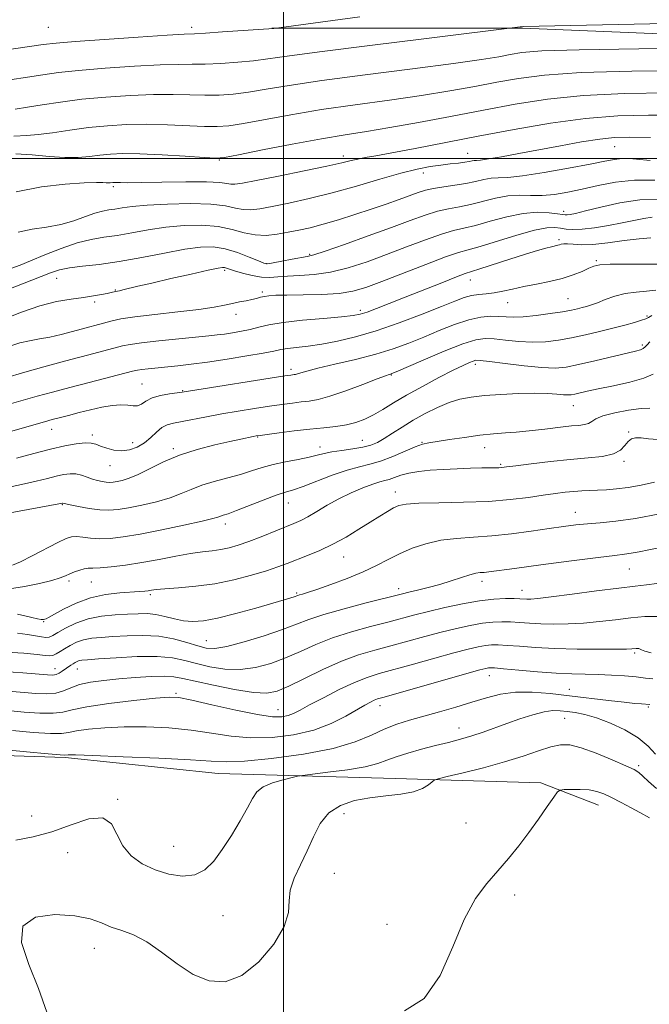
# Model space of a CAD drawing. Extents: x 2089800 to 2092700, y 324800 to 327700.
# Drawn here: x 2091926 to 2092102, y 325264 to 325539 of the extents above; entities that cross this region are included whole.
import ezdxf

# ---------------------------------------------------------------- set-up
doc = ezdxf.new("R2010")
doc.units = 0
doc.header["$MEASUREMENT"] = 0
for name, color, linetype, lineweight in [('32000', 7, 'Continuous', 0), ('DTM HARD BREAKLINE', 7, 'Continuous', 0), ('DTM SPOT ELEVATION', 2, 'Continuous', 13), ('INDEX CONTOUR', 41, 'Continuous', 13), ('INTERMEDIATE CONTOUR', 44, 'Continuous', 0)]:
    doc.layers.add(name, color=color, linetype=linetype, lineweight=lineweight)

msp = doc.modelspace()

# ---------------------------------------------------------------- linework, layer by layer
at = {"layer": '32000', "flags": 128}
for points in [[(2092000, 327500), (2092000, 325000)], [(2090000, 325500), (2092500, 325500)]]:
    msp.add_lwpolyline(points, dxfattribs=at)
at = {"layer": 'DTM HARD BREAKLINE'}
for points in [[(2092250.75, 325527.97, 1116.18), (2092150.47, 325533.01, 1114.7), (2092066.86, 325536.46, 1115.9), (2091996.71, 325536.41, 1118.02)], [(2091612.67, 325257.1, 1073.47), (2091619.82, 325275.03, 1072.26), (2091631.01, 325286.73, 1071.27), (2091667.43, 325298.3, 1069.95), (2091716.27, 325311.51, 1068.09), (2091766.15, 325321.07, 1067.22), (2091796.97, 325325.18, 1067.09), (2091831.67, 325333.76, 1066.63), (2091857.58, 325339.4, 1066.56), (2091907.59, 325333.78, 1065.08), (2091939.03, 325332.75, 1065.8), (2091981.78, 325328.24, 1065.16), (2092031.18, 325326.9, 1062.62), (2092071.81, 325325.61, 1060.33), (2092087.97, 325319.43, 1059.27)]]:
    msp.add_polyline3d(points, dxfattribs=at)
at = {"layer": 'DTM SPOT ELEVATION'}
for p in [(2091934.35, 325536.69, 1119.1), (2091974.35, 325536.69, 1118.43), (2092051.41, 325501.45, 1106.8), (2092092.49, 325503.34, 1105.1), (2091982.05, 325499.59, 1109.9), (2092016.73, 325500.73, 1108.5), (2092039.06, 325495.98, 1105.4), (2091952.42, 325492.15, 1107.7), (2092078.19, 325485.28, 1100.5), (2092076.91, 325477.35, 1096.3), (2092007.26, 325473.27, 1102.2), (2092087.39, 325471.46, 1094.2), (2091983.52, 325468.77, 1099.7), (2091995.33, 325470.67, 1102.1), (2091936.67, 325466.54, 1101.2), (2092052.15, 325466.11, 1095.3), (2091953.02, 325463.34, 1100.1), (2091994.05, 325462.74, 1098.3), (2092079.46, 325460.93, 1092.9), (2091947.26, 325459.95, 1099.7), (2092021.45, 325457.65, 1096.4), (2092062.6, 325459.73, 1093.2), (2091986.74, 325456.47, 1097.4), (2092101.52, 325456.05, 1090.2), (2092100.24, 325447.91, 1088.3), (2092002.12, 325441.14, 1092.4), (2092053.56, 325442.54, 1087.6), (2092030.11, 325439.56, 1089.9), (2091960.48, 325437.05, 1092.9), (2091971.81, 325435.21, 1092.1), (2092080.94, 325430.96, 1085.2), (2091935.21, 325424.39, 1091.3), (2091946.59, 325422.81, 1090.4), (2091992.78, 325422.22, 1087.9), (2092096.4, 325423.67, 1082.1), (2091957.9, 325420.71, 1090.8), (2091969.24, 325419.01, 1088.3), (2092010.15, 325419.42, 1086.6), (2092022.04, 325421.33, 1086.9), (2092038.62, 325420.79, 1084.1), (2092056.14, 325419.26, 1083.3), (2091951.55, 325414.24, 1089.2), (2092060.63, 325414.62, 1082.2), (2092095.11, 325415.46, 1081.7), (2092031.2, 325406.86, 1080.6), (2091938.2, 325403.35, 1085.9), (2092001.34, 325403.77, 1083.2), (2092081.46, 325401.21, 1078.7), (2091983.7, 325397.99, 1083.5), (2092016.82, 325388.69, 1079.2), (2092096.55, 325385.37, 1075.1), (2091940.11, 325381.99, 1081.6), (2091946.35, 325381.76, 1081.1), (2092055.46, 325381.9, 1075.5), (2091962.77, 325378.16, 1079.7), (2092003.65, 325378.66, 1078.2), (2092032.14, 325379.87, 1076.5), (2092066.57, 325379.41, 1074.7), (2091932.98, 325370.66, 1079.9), (2091978.48, 325365.32, 1076.9), (2092098.09, 325361.87, 1069.7), (2091936.22, 325357.5, 1074.7), (2091942.45, 325357.44, 1073.2), (2092057.49, 325355.57, 1067.3), (2091969.94, 325350.65, 1070.2), (2092079.78, 325351.8, 1066.8), (2091998.44, 325346.07, 1070.8), (2092026.96, 325347.22, 1067.4), (2092101.83, 325346.83, 1065.8), (2092078.48, 325343.68, 1063.1), (2092048.97, 325340.97, 1064.7), (2092099.22, 325330.43, 1062.3), (2091953.68, 325321.01, 1064.1), (2091929.68, 325316.34, 1064.9), (2092016.86, 325317, 1061.4), (2092050.94, 325314.38, 1060.8), (2091939.71, 325306.14, 1063.2), (2091969.31, 325307.89, 1064.9), (2092014.22, 325300.33, 1061.1), (2092064.58, 325294.27, 1059.6), (2091983.11, 325288.55, 1063.1), (2092028.85, 325286.14, 1060.6), (2091947.12, 325279.45, 1061.3)]:
    msp.add_point(p, dxfattribs=at)
at = {"layer": 'INDEX CONTOUR'}
for points in [[(2091925.206, 325501.366, 1110), (2091929.783, 325501.062, 1110), (2091934.53, 325500.605, 1110), (2091938.951, 325500.287, 1110), (2091942.679, 325500.323, 1110), (2091945.852, 325500.614, 1110), (2091948.733, 325500.98, 1110), (2091951.646, 325501.263, 1110), (2091955.153, 325501.394, 1110), (2091959.869, 325501.324, 1110), (2091966.063, 325501.04, 1110), (2091972.569, 325500.652, 1110), (2091977.865, 325500.307, 1110), (2091981.029, 325500.153, 1110), (2091983.523, 325500.358, 1110), (2091987.41, 325501.091, 1110), (2091994.103, 325502.428, 1110), (2092002.429, 325504.056, 1110), (2092010.57, 325505.571, 1110), (2092017.227, 325506.686, 1110), (2092023.163, 325507.609, 1110), (2092029.664, 325508.667, 1110), (2092037.66, 325510.101, 1110), (2092046.669, 325511.799, 1110), (2092055.854, 325513.564, 1110), (2092064.662, 325515.21, 1110), (2092073.668, 325516.603, 1110), (2092083.729, 325517.619, 1110), (2092095.313, 325518.179, 1110), (2092107.34, 325518.377, 1110)], [(2091921.646, 325455.075, 1100), (2091926.777, 325457.114, 1100), (2091931.947, 325458.894, 1100), (2091936.633, 325460.078, 1100), (2091940.713, 325460.788, 1100), (2091944.162, 325461.254, 1100), (2091946.967, 325461.667, 1100), (2091949.156, 325462.047, 1100), (2091950.764, 325462.369, 1100), (2091951.85, 325462.614, 1100), (2091953.057, 325462.914, 1100), (2091954.143, 325463.12, 1100), (2091955.141, 325463.335, 1100), (2091959.309, 325464.334, 1100), (2091963.2, 325465.254, 1100), (2091968.511, 325466.482, 1100), (2091974.196, 325467.775, 1100), (2091978.923, 325468.827, 1100), (2091981.714, 325469.409, 1100), (2091982.995, 325469.602, 1100), (2091983.543, 325469.56, 1100), (2091984.053, 325469.406, 1100), (2091984.893, 325469.125, 1100), (2091986.347, 325468.666, 1100), (2091988.578, 325468.023, 1100), (2091991.245, 325467.367, 1100), (2091993.882, 325466.915, 1100), (2091996.179, 325466.815, 1100), (2091998.43, 325466.955, 1100), (2092001.083, 325467.159, 1100), (2092004.483, 325467.319, 1100), (2092008.562, 325467.611, 1100), (2092013.145, 325468.282, 1100), (2092018.086, 325469.51, 1100), (2092023.313, 325471.206, 1100), (2092028.78, 325473.214, 1100), (2092034.361, 325475.353, 1100), (2092039.633, 325477.356, 1100), (2092044.096, 325478.929, 1100), (2092047.47, 325479.9, 1100), (2092050.353, 325480.566, 1100), (2092053.562, 325481.344, 1100), (2092057.678, 325482.509, 1100), (2092062.335, 325483.773, 1100), (2092066.93, 325484.71, 1100), (2092070.944, 325485.013, 1100), (2092074.174, 325484.863, 1100), (2092076.499, 325484.562, 1100), (2092077.888, 325484.356, 1100), (2092078.661, 325484.273, 1100), (2092079.232, 325484.286, 1100), (2092080.028, 325484.395, 1100), (2092081.548, 325484.715, 1100), (2092084.306, 325485.385, 1100), (2092088.607, 325486.457, 1100), (2092093.91, 325487.619, 1100), (2092099.459, 325488.47, 1100), (2092104.586, 325488.719, 1100)], [(2091925.413, 325416.336, 1090), (2091930.26, 325417.641, 1090), (2091934.882, 325418.839, 1090), (2091938.878, 325419.748, 1090), (2091942.129, 325420.335, 1090), (2091944.592, 325420.599, 1090), (2091946.298, 325420.554, 1090), (2091947.599, 325420.244, 1090), (2091948.924, 325419.728, 1090), (2091950.607, 325419.092, 1090), (2091952.606, 325418.548, 1090), (2091954.779, 325418.337, 1090), (2091956.994, 325418.645, 1090), (2091959.148, 325419.44, 1090), (2091961.14, 325420.636, 1090), (2091962.904, 325422.112, 1090), (2091964.493, 325423.613, 1090), (2091965.988, 325424.855, 1090), (2091967.507, 325425.639, 1090), (2091969.298, 325426.126, 1090), (2091971.643, 325426.57, 1090), (2091978.518, 325427.901, 1090), (2091982.785, 325428.694, 1090), (2091987.348, 325429.479, 1090), (2091991.886, 325430.209, 1090), (2091996.049, 325430.844, 1090), (2091999.566, 325431.352, 1090), (2092002.49, 325431.74, 1090), (2092004.954, 325432.026, 1090), (2092007.167, 325432.271, 1090), (2092009.637, 325432.712, 1090), (2092012.947, 325433.626, 1090), (2092017.398, 325435.164, 1090), (2092022.162, 325436.948, 1090), (2092026.125, 325438.471, 1090), (2092028.467, 325439.353, 1090), (2092029.52, 325439.724, 1090), (2092029.903, 325439.838, 1090), (2092030.272, 325439.969, 1090), (2092031.424, 325440.456, 1090), (2092039.029, 325443.744, 1090), (2092044.819, 325446.182, 1090), (2092050.072, 325448.25, 1090), (2092053.706, 325449.398, 1090), (2092056.288, 325449.755, 1090), (2092058.799, 325449.623, 1090), (2092061.991, 325449.28, 1090), (2092065.7, 325448.927, 1090), (2092069.533, 325448.74, 1090), (2092073.192, 325448.859, 1090), (2092076.765, 325449.269, 1090), (2092080.428, 325449.919, 1090), (2092084.297, 325450.747, 1090), (2092088.211, 325451.676, 1090), (2092091.941, 325452.62, 1090), (2092095.267, 325453.503, 1090), (2092098.009, 325454.268, 1090), (2092099.995, 325454.864, 1090), (2092101.171, 325455.28, 1090), (2092101.948, 325455.659, 1090), (2092102.858, 325456.185, 1090)], [(2091925.738, 325372.755, 1080), (2091927.706, 325372.309, 1080), (2091929.664, 325371.828, 1080), (2091931.292, 325371.45, 1080), (2091932.355, 325371.276, 1080), (2091932.966, 325371.262, 1080), (2091933.327, 325371.33, 1080), (2091933.678, 325371.454, 1080), (2091934.404, 325371.82, 1080), (2091938.552, 325374.132, 1080), (2091942.056, 325375.843, 1080), (2091946.096, 325377.335, 1080), (2091950.311, 325378.251, 1080), (2091954.273, 325378.698, 1080), (2091959.791, 325379.045, 1080), (2091961.24, 325379.178, 1080), (2091962.223, 325379.309, 1080), (2091963.116, 325379.447, 1080), (2091964.463, 325379.609, 1080), (2091966.839, 325379.811, 1080), (2091970.638, 325380.086, 1080), (2091975.49, 325380.534, 1080), (2091980.838, 325381.268, 1080), (2091986.156, 325382.351, 1080), (2091991.063, 325383.624, 1080), (2091995.208, 325384.877, 1080), (2091998.393, 325385.956, 1080), (2092001.02, 325386.937, 1080), (2092006.701, 325389.131, 1080), (2092010.14, 325390.547, 1080), (2092013.792, 325392.266, 1080), (2092017.484, 325394.306, 1080), (2092021.021, 325396.464, 1080), (2092024.202, 325398.485, 1080), (2092026.868, 325400.16, 1080), (2092029.029, 325401.47, 1080), (2092030.74, 325402.44, 1080), (2092032.203, 325403.102, 1080), (2092034.221, 325403.516, 1080), (2092037.748, 325403.747, 1080), (2092043.379, 325403.87, 1080), (2092050.279, 325404.002, 1080), (2092057.251, 325404.27, 1080), (2092063.32, 325404.756, 1080), (2092068.378, 325405.367, 1080), (2092072.53, 325405.967, 1080), (2092075.904, 325406.443, 1080), (2092078.688, 325406.792, 1080), (2092081.087, 325407.036, 1080), (2092083.296, 325407.199, 1080), (2092085.462, 325407.31, 1080), (2092087.723, 325407.402, 1080), (2092090.208, 325407.514, 1080), (2092093.015, 325407.727, 1080), (2092096.231, 325408.136, 1080), (2092099.866, 325408.789, 1080), (2092103.603, 325409.596, 1080)], [(2091919.102, 325346.186, 1070), (2091927.575, 325345.414, 1070), (2091931.977, 325345.109, 1070), (2091935.669, 325345.066, 1070), (2091938.34, 325345.401, 1070), (2091941.007, 325346.045, 1070), (2091945.021, 325346.887, 1070), (2091951.2, 325347.805, 1070), (2091958.228, 325348.661, 1070), (2091964.252, 325349.312, 1070), (2091968.039, 325349.618, 1070), (2091970.801, 325349.463, 1070), (2091974.375, 325348.737, 1070), (2091980.016, 325347.426, 1070), (2091986.675, 325345.916, 1070), (2091992.727, 325344.687, 1070), (2091996.928, 325344.108, 1070), (2091999.561, 325344.093, 1070), (2092001.299, 325344.444, 1070), (2092002.788, 325345.023, 1070), (2092004.595, 325345.947, 1070), (2092007.266, 325347.391, 1070), (2092011.12, 325349.427, 1070), (2092015.578, 325351.681, 1070), (2092019.832, 325353.674, 1070), (2092023.352, 325355.072, 1070), (2092026.737, 325356.138, 1070), (2092036.269, 325358.788, 1070), (2092042.204, 325360.45, 1070), (2092047.577, 325361.932, 1070), (2092051.557, 325362.977, 1070), (2092054.335, 325363.624, 1070), (2092056.357, 325363.988, 1070), (2092058.07, 325364.167, 1070), (2092059.935, 325364.185, 1070), (2092062.41, 325364.049, 1070), (2092065.872, 325363.784, 1070), (2092070.349, 325363.464, 1070), (2092075.786, 325363.188, 1070), (2092081.965, 325363.027, 1070), (2092088.007, 325362.966, 1070), (2092092.871, 325362.975, 1070), (2092095.813, 325363.021, 1070), (2092097.262, 325363.086, 1070), (2092098.462, 325363.2, 1070), (2092098.905, 325363.211, 1070), (2092099.241, 325363.158, 1070), (2092099.947, 325362.78, 1070), (2092100.922, 325362.43, 1070), (2092102.675, 325361.987, 1070)], [(2092033.759, 325261.99, 1060), (2092039.298, 325265.424, 1060), (2092043.713, 325271.831, 1060), (2092047.26, 325279.853, 1060), (2092050.417, 325287.513, 1060), (2092053.567, 325293.301, 1060), (2092056.729, 325297.55, 1060), (2092059.827, 325301.059, 1060), (2092062.807, 325304.499, 1060), (2092065.688, 325308.045, 1060), (2092068.507, 325311.738, 1060), (2092071.247, 325315.536, 1060), (2092073.662, 325319.011, 1060), (2092075.458, 325321.645, 1060), (2092076.489, 325323.084, 1060), (2092077.25, 325323.629, 1060), (2092078.394, 325323.747, 1060), (2092080.378, 325323.812, 1060), (2092082.875, 325323.817, 1060), (2092085.361, 325323.662, 1060), (2092087.467, 325323.258, 1060), (2092089.424, 325322.552, 1060), (2092091.625, 325321.503, 1060), (2092094.306, 325320.122, 1060), (2092097.105, 325318.638, 1060), (2092099.51, 325317.332, 1060), (2092102.172, 325315.848, 1060)]]:
    msp.add_polyline3d(points, dxfattribs=at)
at = {"layer": 'INTERMEDIATE CONTOUR'}
for points in [[(2091922.113, 325530.287, 1118), (2091932.843, 325531.845, 1118), (2091936.511, 325532.272, 1118), (2091941.769, 325532.714, 1118), (2091950.011, 325533.309, 1118), (2091959.439, 325533.951, 1118), (2091967.453, 325534.472, 1118), (2091972.238, 325534.758, 1118), (2091975.114, 325534.91, 1118), (2091978.183, 325535.084, 1118), (2091982.936, 325535.389, 1118), (2091997.269, 325536.398, 1118), (2092021.298, 325539.583, 1118)], [(2092066.089, 325536.794, 1116), (2092066.468, 325536.847, 1116), (2092066.912, 325536.899, 1116), (2092115.599, 325537.908, 1116)], [(2091923.583, 325522.052, 1116), (2091928.528, 325522.795, 1116), (2091932.738, 325523.446, 1116), (2091937.112, 325524.046, 1116), (2091942.721, 325524.643, 1116), (2091950.186, 325525.257, 1116), (2091958.338, 325525.807, 1116), (2091965.557, 325526.185, 1116), (2091970.694, 325526.329, 1116), (2091974.477, 325526.346, 1116), (2091978.103, 325526.39, 1116), (2091982.459, 325526.58, 1116), (2091987.188, 325526.907, 1116), (2091991.626, 325527.327, 1116), (2091995.606, 325527.841, 1116), (2092000.974, 325528.61, 1116), (2092010.074, 325529.844, 1116), (2092024.137, 325531.629, 1116), (2092039.933, 325533.579, 1116), (2092066.089, 325536.794, 1116)], [(2091925.052, 325513.817, 1114), (2091928.483, 325514.363, 1114), (2091932.633, 325515.049, 1114), (2091937.714, 325515.821, 1114), (2091943.673, 325516.572, 1114), (2091950.361, 325517.205, 1114), (2091957.237, 325517.663, 1114), (2091963.661, 325517.899, 1114), (2091969.151, 325517.899, 1114), (2091973.841, 325517.781, 1114), (2091978.024, 325517.695, 1114), (2091981.982, 325517.771, 1114), (2091985.967, 325518.057, 1114), (2091990.22, 325518.582, 1114), (2091995.121, 325519.371, 1114), (2092001.59, 325520.442, 1114), (2092010.683, 325521.807, 1114), (2092022.832, 325523.436, 1114), (2092035.983, 325525.121, 1114), (2092047.459, 325526.606, 1114), (2092055.257, 325527.704, 1114), (2092060.083, 325528.485, 1114), (2092063.316, 325529.087, 1114), (2092066.533, 325529.618, 1114), (2092072.094, 325530.074, 1114), (2092082.56, 325530.422, 1114), (2092099.197, 325530.64, 1114), (2092118.14, 325530.753, 1114)], [(2091924.685, 325506.247, 1112), (2091928.349, 325506.5, 1112), (2091931.455, 325506.728, 1112), (2091935.458, 325507.242, 1112), (2091940.297, 325507.949, 1112), (2091945.528, 325508.658, 1112), (2091950.803, 325509.199, 1112), (2091956.169, 325509.524, 1112), (2091961.765, 325509.612, 1112), (2091967.607, 325509.469, 1112), (2091977.945, 325509.001, 1112), (2091981.505, 325508.962, 1112), (2091984.745, 325509.208, 1112), (2091988.815, 325509.837, 1112), (2092002.01, 325512.249, 1112), (2092010.627, 325513.689, 1112), (2092020.029, 325515.061, 1112), (2092029.572, 325516.365, 1112), (2092038.561, 325517.637, 1112), (2092046.459, 325518.902, 1112), (2092053.376, 325520.142, 1112), (2092059.585, 325521.325, 1112), (2092065.597, 325522.414, 1112), (2092072.881, 325523.338, 1112), (2092083.144, 325524.02, 1112), (2092097.255, 325524.409, 1112), (2092112.74, 325524.563, 1112)], [(2091925.357, 325490.729, 1108), (2091932.378, 325492.131, 1108), (2091939.017, 325492.904, 1108), (2091944.354, 325493.248, 1108), (2091947.732, 325493.341, 1108), (2091949.555, 325493.304, 1108), (2091950.488, 325493.238, 1108), (2091951.097, 325493.224, 1108), (2091951.557, 325493.255, 1108), (2091952.32, 325493.339, 1108), (2091952.786, 325493.355, 1108), (2091953.423, 325493.346, 1108), (2091954.43, 325493.309, 1108), (2091956.44, 325493.285, 1108), (2091960.2, 325493.317, 1108), (2091966.048, 325493.426, 1108), (2091972.71, 325493.528, 1108), (2091978.507, 325493.518, 1108), (2091982.18, 325493.328, 1108), (2091984.158, 325493.059, 1108), (2091985.289, 325492.854, 1108), (2091986.434, 325492.851, 1108), (2091988.497, 325493.166, 1108), (2091992.391, 325493.914, 1108), (2091998.583, 325495.131, 1108), (2092005.742, 325496.564, 1108), (2092012.086, 325497.877, 1108), (2092016.29, 325498.819, 1108), (2092018.847, 325499.447, 1108), (2092020.706, 325499.891, 1108), (2092022.765, 325500.294, 1108), (2092025.729, 325500.818, 1108), (2092030.25, 325501.633, 1108), (2092036.788, 325502.861, 1108), (2092054.388, 325506.24, 1108), (2092064.398, 325508.136, 1108), (2092074.539, 325509.883, 1108), (2092084.314, 325511.217, 1108), (2092093.371, 325511.949, 1108), (2092101.941, 325512.189, 1108), (2092110.396, 325512.124, 1108)], [(2091925.857, 325479.51, 1106), (2091929.756, 325480.277, 1106), (2091933.81, 325480.895, 1106), (2091937.775, 325481.632, 1106), (2091941.432, 325482.665, 1106), (2091944.655, 325483.802, 1106), (2091947.338, 325484.761, 1106), (2091949.447, 325485.339, 1106), (2091951.21, 325485.656, 1106), (2091952.925, 325485.909, 1106), (2091954.928, 325486.253, 1106), (2091957.73, 325486.655, 1106), (2091961.88, 325487.04, 1106), (2091967.627, 325487.327, 1106), (2091973.992, 325487.43, 1106), (2091979.694, 325487.256, 1106), (2091983.774, 325486.774, 1106), (2091986.558, 325486.189, 1106), (2091988.698, 325485.764, 1106), (2091990.81, 325485.709, 1106), (2091993.37, 325486.027, 1106), (2091996.823, 325486.667, 1106), (2092001.486, 325487.593, 1106), (2092007.174, 325488.829, 1106), (2092013.574, 325490.415, 1106), (2092020.331, 325492.327, 1106), (2092026.905, 325494.287, 1106), (2092032.713, 325495.959, 1106), (2092037.327, 325497.091, 1106), (2092040.949, 325497.777, 1106), (2092043.935, 325498.198, 1106), (2092046.566, 325498.509, 1106), (2092048.819, 325498.763, 1106), (2092050.592, 325498.984, 1106), (2092051.832, 325499.192, 1106), (2092052.669, 325499.365, 1106), (2092053.281, 325499.474, 1106), (2092053.907, 325499.52, 1106), (2092055.037, 325499.62, 1106), (2092057.223, 325499.923, 1106), (2092060.858, 325500.539, 1106), (2092065.703, 325501.418, 1106), (2092077.387, 325503.61, 1106), (2092083.245, 325504.667, 1106), (2092088.347, 325505.477, 1106), (2092092.451, 325505.914, 1106), (2092096.668, 325506.026, 1106), (2092102.452, 325505.901, 1106)], [(2091924.087, 325469.399, 1104), (2091926.465, 325470.228, 1104), (2091929.364, 325471.428, 1104), (2091933.306, 325473.109, 1104), (2091937.853, 325474.943, 1104), (2091942.328, 325476.493, 1104), (2091946.237, 325477.453, 1104), (2091949.822, 325478.031, 1104), (2091953.518, 325478.568, 1104), (2091957.66, 325479.308, 1104), (2091962.235, 325480.145, 1104), (2091967.138, 325480.872, 1104), (2091972.226, 325481.314, 1104), (2091977.206, 325481.383, 1104), (2091981.75, 325481.017, 1104), (2091985.625, 325480.228, 1104), (2091988.991, 325479.321, 1104), (2091992.107, 325478.674, 1104), (2091995.185, 325478.568, 1104), (2091998.243, 325478.888, 1104), (2092001.255, 325479.42, 1104), (2092004.24, 325480.006, 1104), (2092007.42, 325480.711, 1104), (2092011.063, 325481.655, 1104), (2092015.327, 325482.912, 1104), (2092019.93, 325484.374, 1104), (2092024.479, 325485.885, 1104), (2092028.633, 325487.308, 1104), (2092032.245, 325488.581, 1104), (2092037.55, 325490.514, 1104), (2092039.619, 325491.179, 1104), (2092041.901, 325491.704, 1104), (2092044.725, 325492.142, 1104), (2092047.854, 325492.563, 1104), (2092050.908, 325493.041, 1104), (2092053.585, 325493.611, 1104), (2092055.903, 325494.16, 1104), (2092057.957, 325494.534, 1104), (2092059.963, 325494.659, 1104), (2092062.622, 325494.771, 1104), (2092066.755, 325495.183, 1104), (2092072.791, 325496.101, 1104), (2092079.591, 325497.301, 1104), (2092085.625, 325498.452, 1104), (2092089.756, 325499.287, 1104), (2092092.418, 325499.792, 1104), (2092094.442, 325500.016, 1104), (2092096.489, 325500.016, 1104), (2092098.573, 325499.873, 1104), (2092102.392, 325499.499, 1104)], [(2091917.728, 325461.358, 1102), (2091927.069, 325465.003, 1102), (2091934.903, 325468.083, 1102), (2091937.472, 325468.933, 1102), (2091940.223, 325469.499, 1102), (2091943.887, 325469.944, 1102), (2091948.544, 325470.454, 1102), (2091954.111, 325471.226, 1102), (2091960.393, 325472.366, 1102), (2091966.742, 325473.634, 1102), (2091972.396, 325474.705, 1102), (2091976.821, 325475.301, 1102), (2091980.388, 325475.35, 1102), (2091983.695, 325474.827, 1102), (2091987.153, 325473.775, 1102), (2091990.421, 325472.514, 1102), (2091992.973, 325471.424, 1102), (2091994.505, 325470.809, 1102), (2091995.609, 325470.654, 1102), (2091997.101, 325470.861, 1102), (2091999.531, 325471.322, 1102), (2092002.388, 325471.877, 1102), (2092006.617, 325472.673, 1102), (2092008.458, 325473.149, 1102), (2092011.665, 325474.193, 1102), (2092017.045, 325476.06, 1102), (2092023.66, 325478.417, 1102), (2092030.141, 325480.776, 1102), (2092035.405, 325482.738, 1102), (2092039.558, 325484.243, 1102), (2092042.999, 325485.316, 1102), (2092046.098, 325486.022, 1102), (2092049.104, 325486.565, 1102), (2092052.235, 325487.193, 1102), (2092059.174, 325488.958, 1102), (2092062.634, 325489.593, 1102), (2092065.868, 325489.77, 1102), (2092068.995, 325489.698, 1102), (2092072.196, 325489.687, 1102), (2092075.627, 325489.986, 1102), (2092079.35, 325490.596, 1102), (2092083.402, 325491.46, 1102), (2092087.824, 325492.48, 1102), (2092092.667, 325493.412, 1102), (2092097.988, 325493.973, 1102), (2092103.719, 325493.976, 1102)], [(2091923.595, 325447.632, 1098), (2091926.343, 325448.518, 1098), (2091929.047, 325449.14, 1098), (2091931.815, 325449.632, 1098), (2091934.759, 325450.175, 1098), (2091937.925, 325450.897, 1098), (2091941.106, 325451.719, 1098), (2091952.174, 325454.712, 1098), (2091954.604, 325455.233, 1098), (2091958.433, 325455.818, 1098), (2091964.064, 325456.486, 1098), (2091970.49, 325457.195, 1098), (2091976.347, 325457.889, 1098), (2091980.6, 325458.521, 1098), (2091983.528, 325459.079, 1098), (2091985.743, 325459.56, 1098), (2091987.74, 325459.967, 1098), (2091989.562, 325460.323, 1098), (2091991.136, 325460.653, 1098), (2091992.427, 325460.976, 1098), (2091993.546, 325461.277, 1098), (2091994.639, 325461.526, 1098), (2091995.913, 325461.704, 1098), (2091997.829, 325461.82, 1098), (2092000.916, 325461.891, 1098), (2092005.441, 325461.946, 1098), (2092010.645, 325462.072, 1098), (2092015.517, 325462.373, 1098), (2092019.391, 325462.961, 1098), (2092022.998, 325463.996, 1098), (2092027.417, 325465.652, 1098), (2092039.708, 325470.469, 1098), (2092045.193, 325472.542, 1098), (2092048.843, 325473.779, 1098), (2092051.604, 325474.568, 1098), (2092054.89, 325475.496, 1098), (2092065.156, 325478.638, 1098), (2092070.088, 325479.996, 1098), (2092073.531, 325480.649, 1098), (2092075.768, 325480.74, 1098), (2092077.389, 325480.548, 1098), (2092078.945, 325480.321, 1098), (2092080.831, 325480.202, 1098), (2092083.401, 325480.309, 1098), (2092086.856, 325480.719, 1098), (2092090.777, 325481.345, 1098), (2092094.59, 325482.063, 1098), (2092100.573, 325483.324, 1098), (2092102.936, 325483.688, 1098)], [(2091920.665, 325438.343, 1096), (2091929.062, 325440.69, 1096), (2091934.762, 325442.268, 1096), (2091940.583, 325443.858, 1096), (2091945.654, 325445.213, 1096), (2091955.027, 325447.675, 1096), (2091957.183, 325448.119, 1096), (2091960.349, 325448.566, 1096), (2091965.176, 325449.104, 1096), (2091970.74, 325449.669, 1096), (2091979.16, 325450.495, 1096), (2091981.481, 325450.746, 1096), (2091983.467, 325451.004, 1096), (2091985.732, 325451.345, 1096), (2091988.217, 325451.782, 1096), (2091990.696, 325452.314, 1096), (2091993.092, 325452.929, 1096), (2091995.932, 325453.588, 1096), (2091999.891, 325454.243, 1096), (2092005.312, 325454.85, 1096), (2092011.196, 325455.38, 1096), (2092016.208, 325455.809, 1096), (2092019.41, 325456.144, 1096), (2092021.442, 325456.531, 1096), (2092023.344, 325457.145, 1096), (2092025.979, 325458.134, 1096), (2092029.515, 325459.514, 1096), (2092033.947, 325461.27, 1096), (2092044.205, 325465.352, 1096), (2092048.282, 325466.951, 1096), (2092050.755, 325467.878, 1096), (2092052.523, 325468.467, 1096), (2092054.857, 325469.2, 1096), (2092063.232, 325471.907, 1096), (2092067.593, 325473.303, 1096), (2092070.909, 325474.325, 1096), (2092073.222, 325474.995, 1096), (2092074.786, 325475.41, 1096), (2092076.554, 325475.824, 1096), (2092077.079, 325475.959, 1096), (2092077.574, 325476.11, 1096), (2092078.232, 325476.224, 1096), (2092079.255, 325476.224, 1096), (2092080.836, 325476.081, 1096), (2092083.157, 325475.953, 1096), (2092086.388, 325476.044, 1096), (2092090.556, 325476.483, 1096), (2092095.097, 325477.099, 1096), (2092099.296, 325477.644, 1096), (2092102.606, 325477.925, 1096)], [(2091923.409, 325431.425, 1094), (2091927.267, 325432.517, 1094), (2091931.22, 325433.622, 1094), (2091935.482, 325434.794, 1094), (2091940.309, 325436.089, 1094), (2091945.753, 325437.516, 1094), (2091957.813, 325440.633, 1094), (2091959.219, 325440.955, 1094), (2091960.434, 325441.136, 1094), (2091962.201, 325441.333, 1094), (2091970.513, 325442.17, 1094), (2091974.242, 325442.596, 1094), (2091978.791, 325443.195, 1094), (2091984.217, 325443.997, 1094), (2091989.726, 325444.876, 1094), (2091994.315, 325445.669, 1094), (2091997.299, 325446.25, 1094), (2091999.269, 325446.656, 1094), (2092001.129, 325446.963, 1094), (2092006.83, 325447.616, 1094), (2092010.665, 325448.157, 1094), (2092015.069, 325448.976, 1094), (2092020.111, 325450.183, 1094), (2092025.881, 325451.89, 1094), (2092032.309, 325454.12, 1094), (2092038.669, 325456.524, 1094), (2092044.069, 325458.661, 1094), (2092047.874, 325460.195, 1094), (2092050.471, 325461.17, 1094), (2092052.503, 325461.733, 1094), (2092054.508, 325462.036, 1094), (2092056.618, 325462.239, 1094), (2092058.86, 325462.508, 1094), (2092061.277, 325462.968, 1094), (2092063.974, 325463.577, 1094), (2092067.071, 325464.252, 1094), (2092070.608, 325464.935, 1094), (2092074.312, 325465.667, 1094), (2092077.834, 325466.514, 1094), (2092080.875, 325467.505, 1094), (2092083.352, 325468.515, 1094), (2092085.235, 325469.382, 1094), (2092086.65, 325469.98, 1094), (2092088.341, 325470.328, 1094), (2092091.203, 325470.484, 1094), (2092095.755, 325470.507, 1094), (2092100.983, 325470.484, 1094), (2092105.492, 325470.507, 1094)], [(2091914.85, 325421.304, 1092), (2091933.279, 325426.529, 1092), (2091935.414, 325427.119, 1092), (2091937.375, 325427.639, 1092), (2091939.903, 325428.293, 1092), (2091942.917, 325429.052, 1092), (2091946.126, 325429.832, 1092), (2091949.263, 325430.541, 1092), (2091952.14, 325431.064, 1092), (2091954.593, 325431.278, 1092), (2091956.509, 325431.14, 1092), (2091957.99, 325430.913, 1092), (2091959.195, 325430.939, 1092), (2091960.303, 325431.455, 1092), (2091961.58, 325432.287, 1092), (2091963.315, 325433.152, 1092), (2091965.654, 325433.825, 1092), (2091968.158, 325434.292, 1092), (2091971.663, 325434.794, 1092), (2091973.468, 325435.074, 1092), (2092000.385, 325439.303, 1092), (2092002.018, 325439.548, 1092), (2092002.961, 325439.662, 1092), (2092003.373, 325439.735, 1092), (2092003.925, 325439.888, 1092), (2092004.793, 325440.172, 1092), (2092006.475, 325440.663, 1092), (2092009.546, 325441.442, 1092), (2092014.319, 325442.558, 1092), (2092020.055, 325443.917, 1092), (2092025.755, 325445.398, 1092), (2092030.657, 325446.906, 1092), (2092034.967, 325448.472, 1092), (2092039.132, 325450.159, 1092), (2092043.468, 325451.97, 1092), (2092047.775, 325453.677, 1092), (2092051.727, 325454.994, 1092), (2092055.066, 325455.717, 1092), (2092057.83, 325455.963, 1092), (2092060.126, 325455.935, 1092), (2092062.126, 325455.819, 1092), (2092064.241, 325455.752, 1092), (2092066.951, 325455.855, 1092), (2092070.521, 325456.209, 1092), (2092074.418, 325456.72, 1092), (2092077.901, 325457.251, 1092), (2092080.414, 325457.693, 1092), (2092082.134, 325458.056, 1092), (2092083.425, 325458.377, 1092), (2092084.623, 325458.706, 1092), (2092085.964, 325459.133, 1092), (2092087.657, 325459.763, 1092), (2092089.855, 325460.643, 1092), (2092092.479, 325461.584, 1092), (2092095.394, 325462.341, 1092), (2092098.444, 325462.748, 1092), (2092101.398, 325462.964, 1092), (2092104.003, 325463.223, 1092)], [(2091921.649, 325407.895, 1088), (2091926.814, 325408.938, 1088), (2091930.915, 325409.869, 1088), (2091934.041, 325410.653, 1088), (2091936.501, 325411.283, 1088), (2091938.568, 325411.739, 1088), (2091940.378, 325411.972, 1088), (2091942.032, 325411.923, 1088), (2091943.614, 325411.571, 1088), (2091945.141, 325411.042, 1088), (2091946.613, 325410.497, 1088), (2091948.021, 325410.067, 1088), (2091949.322, 325409.775, 1088), (2091950.463, 325409.613, 1088), (2091951.435, 325409.573, 1088), (2091952.383, 325409.648, 1088), (2091953.495, 325409.83, 1088), (2091954.947, 325410.14, 1088), (2091956.874, 325410.729, 1088), (2091959.397, 325411.775, 1088), (2091962.61, 325413.375, 1088), (2091966.485, 325415.283, 1088), (2091970.966, 325417.17, 1088), (2091975.902, 325418.764, 1088), (2091980.78, 325420.029, 1088), (2091985.001, 325420.983, 1088), (2091988.1, 325421.653, 1088), (2091991.501, 325422.363, 1088), (2091992.375, 325422.529, 1088), (2091993.44, 325422.692, 1088), (2091995.407, 325422.959, 1088), (2091998.746, 325423.4, 1088), (2092002.961, 325423.932, 1088), (2092007.315, 325424.431, 1088), (2092011.21, 325424.817, 1088), (2092014.598, 325425.177, 1088), (2092017.572, 325425.641, 1088), (2092020.233, 325426.319, 1088), (2092022.715, 325427.252, 1088), (2092025.158, 325428.46, 1088), (2092027.733, 325429.965, 1088), (2092030.7, 325431.787, 1088), (2092034.345, 325433.947, 1088), (2092038.777, 325436.399, 1088), (2092043.386, 325438.832, 1088), (2092047.385, 325440.877, 1088), (2092050.175, 325442.253, 1088), (2092051.912, 325443.055, 1088), (2092052.939, 325443.474, 1088), (2092053.686, 325443.663, 1088), (2092054.913, 325443.621, 1088), (2092057.472, 325443.311, 1088), (2092061.856, 325442.742, 1088), (2092067.157, 325442.102, 1088), (2092072.115, 325441.624, 1088), (2092075.843, 325441.504, 1088), (2092078.949, 325441.781, 1088), (2092082.417, 325442.456, 1088), (2092086.892, 325443.481, 1088), (2092098.331, 325446.223, 1088), (2092099.714, 325446.598, 1088), (2092100.446, 325446.932, 1088), (2092101.002, 325447.393, 1088), (2092101.569, 325448.023, 1088), (2092102.261, 325448.831, 1088)], [(2091918.977, 325400.217, 1086), (2091938.304, 325403.761, 1086), (2091938.382, 325403.758, 1086), (2091940.383, 325403.318, 1086), (2091942.731, 325402.834, 1086), (2091945.681, 325402.298, 1086), (2091948.653, 325401.9, 1086), (2091951.243, 325401.795, 1086), (2091953.77, 325401.995, 1086), (2091956.735, 325402.479, 1086), (2091960.455, 325403.218, 1086), (2091964.514, 325404.161, 1086), (2091968.316, 325405.249, 1086), (2091971.447, 325406.424, 1086), (2091974.234, 325407.62, 1086), (2091977.189, 325408.771, 1086), (2091980.668, 325409.829, 1086), (2091984.404, 325410.82, 1086), (2091987.974, 325411.788, 1086), (2091991.089, 325412.761, 1086), (2091993.993, 325413.706, 1086), (2091997.069, 325414.577, 1086), (2092000.551, 325415.337, 1086), (2092004.078, 325416, 1086), (2092007.146, 325416.593, 1086), (2092009.432, 325417.138, 1086), (2092011.349, 325417.64, 1086), (2092013.494, 325418.096, 1086), (2092016.276, 325418.515, 1086), (2092019.347, 325418.933, 1086), (2092022.17, 325419.395, 1086), (2092024.367, 325419.957, 1086), (2092026.205, 325420.722, 1086), (2092028.11, 325421.805, 1086), (2092030.425, 325423.275, 1086), (2092033.159, 325425.029, 1086), (2092036.238, 325426.918, 1086), (2092039.566, 325428.792, 1086), (2092042.959, 325430.494, 1086), (2092046.212, 325431.868, 1086), (2092049.232, 325432.806, 1086), (2092052.374, 325433.407, 1086), (2092056.104, 325433.82, 1086), (2092060.692, 325434.163, 1086), (2092065.614, 325434.409, 1086), (2092070.147, 325434.499, 1086), (2092073.716, 325434.405, 1086), (2092076.336, 325434.213, 1086), (2092078.171, 325434.04, 1086), (2092079.41, 325433.982, 1086), (2092080.362, 325434.053, 1086), (2092081.362, 325434.244, 1086), (2092084.82, 325435.018, 1086), (2092087.91, 325435.665, 1086), (2092092.112, 325436.518, 1086), (2092096.662, 325437.533, 1086), (2092100.583, 325438.659, 1086), (2092103.238, 325439.822, 1086)], [(2091924.288, 325386.465, 1084), (2091926.522, 325387.389, 1084), (2091929.833, 325389.05, 1084), (2091937, 325392.761, 1084), (2091939.259, 325393.854, 1084), (2091940.774, 325394.35, 1084), (2091942.16, 325394.42, 1084), (2091943.922, 325394.234, 1084), (2091946.109, 325393.97, 1084), (2091948.661, 325393.807, 1084), (2091951.589, 325393.904, 1084), (2091955.224, 325394.328, 1084), (2091959.976, 325395.128, 1084), (2091965.963, 325396.296, 1084), (2091972.155, 325397.592, 1084), (2091977.234, 325398.722, 1084), (2091980.245, 325399.463, 1084), (2091981.681, 325399.889, 1084), (2091982.398, 325400.146, 1084), (2091983.178, 325400.392, 1084), (2091984.516, 325400.831, 1084), (2091986.834, 325401.677, 1084), (2091994.337, 325404.611, 1084), (2091997.947, 325405.973, 1084), (2092000.562, 325406.85, 1084), (2092002.773, 325407.532, 1084), (2092005.468, 325408.45, 1084), (2092013.623, 325411.551, 1084), (2092017.792, 325413.005, 1084), (2092021.194, 325413.951, 1084), (2092024.129, 325414.651, 1084), (2092027.118, 325415.508, 1084), (2092030.502, 325416.791, 1084), (2092036.783, 325419.473, 1084), (2092038.805, 325420.202, 1084), (2092040.567, 325420.607, 1084), (2092046.365, 325421.515, 1084), (2092050.563, 325422.151, 1084), (2092054.828, 325422.728, 1084), (2092058.629, 325423.13, 1084), (2092061.959, 325423.401, 1084), (2092064.94, 325423.626, 1084), (2092067.694, 325423.873, 1084), (2092070.324, 325424.151, 1084), (2092072.929, 325424.456, 1084), (2092078.129, 325425.078, 1084), (2092080.46, 325425.323, 1084), (2092082.43, 325425.499, 1084), (2092084.01, 325425.695, 1084), (2092085.192, 325426.03, 1084), (2092086.079, 325426.592, 1084), (2092087.205, 325427.328, 1084), (2092089.211, 325428.16, 1084), (2092092.478, 325428.997, 1084), (2092096.336, 325429.714, 1084), (2092099.849, 325430.18, 1084), (2092102.312, 325430.317, 1084)], [(2091923.442, 325379.856, 1082), (2091927.691, 325380.444, 1082), (2091931.836, 325381.312, 1082), (2091935.27, 325382.205, 1082), (2091937.571, 325382.926, 1082), (2091939.074, 325383.509, 1082), (2091940.301, 325384.044, 1082), (2091941.655, 325384.593, 1082), (2091943.068, 325385.088, 1082), (2091944.358, 325385.43, 1082), (2091945.454, 325385.562, 1082), (2091946.753, 325385.598, 1082), (2091948.764, 325385.696, 1082), (2091951.862, 325385.985, 1082), (2091955.858, 325386.485, 1082), (2091960.43, 325387.185, 1082), (2091965.242, 325388.053, 1082), (2091969.914, 325388.943, 1082), (2091974.053, 325389.685, 1082), (2091977.385, 325390.165, 1082), (2091980.092, 325390.49, 1082), (2091982.473, 325390.824, 1082), (2091984.814, 325391.313, 1082), (2091987.349, 325392.039, 1082), (2091990.299, 325393.064, 1082), (2091993.759, 325394.399, 1082), (2092002.871, 325398.088, 1082), (2092004.818, 325398.942, 1082), (2092006.825, 325399.987, 1082), (2092009.292, 325401.441, 1082), (2092012.207, 325403.173, 1082), (2092015.46, 325404.97, 1082), (2092018.893, 325406.634, 1082), (2092022.169, 325408.038, 1082), (2092024.907, 325409.072, 1082), (2092026.851, 325409.686, 1082), (2092028.26, 325410.056, 1082), (2092029.519, 325410.421, 1082), (2092030.968, 325410.954, 1082), (2092032.758, 325411.585, 1082), (2092034.995, 325412.182, 1082), (2092037.752, 325412.641, 1082), (2092040.982, 325412.969, 1082), (2092044.608, 325413.207, 1082), (2092048.489, 325413.383, 1082), (2092052.237, 325413.509, 1082), (2092055.402, 325413.589, 1082), (2092060.112, 325413.679, 1082), (2092060.928, 325413.738, 1082), (2092062.249, 325413.896, 1082), (2092064.825, 325414.229, 1082), (2092069.128, 325414.773, 1082), (2092074.519, 325415.41, 1082), (2092080.083, 325415.983, 1082), (2092085.034, 325416.401, 1082), (2092089.102, 325416.833, 1082), (2092092.143, 325417.514, 1082), (2092094.108, 325418.589, 1082), (2092095.326, 325419.841, 1082), (2092096.214, 325420.965, 1082), (2092097.148, 325421.71, 1082), (2092098.32, 325422.057, 1082), (2092099.876, 325422.042, 1082), (2092101.932, 325421.76, 1082), (2092104.484, 325421.532, 1082)], [(2091925.673, 325367.435, 1078), (2091928.508, 325367.095, 1078), (2091930.703, 325366.719, 1078), (2091932.381, 325366.402, 1078), (2091933.62, 325366.246, 1078), (2091934.55, 325366.348, 1078), (2091935.523, 325366.782, 1078), (2091936.941, 325367.619, 1078), (2091939.116, 325368.86, 1078), (2091941.987, 325370.238, 1078), (2091945.4, 325371.42, 1078), (2091949.166, 325372.155, 1078), (2091952.967, 325372.535, 1078), (2091956.449, 325372.736, 1078), (2091959.367, 325372.883, 1078), (2091961.898, 325372.905, 1078), (2091964.329, 325372.676, 1078), (2091966.879, 325372.133, 1078), (2091969.507, 325371.463, 1078), (2091972.106, 325370.91, 1078), (2091974.679, 325370.693, 1078), (2091977.656, 325370.92, 1078), (2091981.581, 325371.672, 1078), (2091986.717, 325372.952, 1078), (2091992.227, 325374.463, 1078), (2091996.995, 325375.829, 1078), (2092000.178, 325376.762, 1078), (2092002.006, 325377.317, 1078), (2092002.983, 325377.634, 1078), (2092003.987, 325377.994, 1078), (2092004.473, 325378.149, 1078), (2092005.255, 325378.374, 1078), (2092006.72, 325378.822, 1078), (2092009.286, 325379.676, 1078), (2092013.169, 325381.044, 1078), (2092017.753, 325382.764, 1078), (2092022.22, 325384.604, 1078), (2092025.956, 325386.375, 1078), (2092029.199, 325388.051, 1078), (2092032.398, 325389.647, 1078), (2092035.911, 325391.152, 1078), (2092039.767, 325392.45, 1078), (2092043.909, 325393.399, 1078), (2092048.304, 325393.926, 1078), (2092053.02, 325394.234, 1078), (2092058.149, 325394.593, 1078), (2092063.682, 325395.201, 1078), (2092069.191, 325395.959, 1078), (2092074.146, 325396.697, 1078), (2092078.182, 325397.278, 1078), (2092081.603, 325397.704, 1078), (2092084.878, 325398.015, 1078), (2092088.467, 325398.284, 1078), (2092092.799, 325398.701, 1078), (2092098.298, 325399.496, 1078), (2092105.069, 325400.787, 1078)], [(2091922.493, 325362.17, 1076), (2091927.45, 325361.826, 1076), (2091931.171, 325361.464, 1076), (2091933.466, 325361.197, 1076), (2091934.756, 325361.1, 1076), (2091935.611, 325361.238, 1076), (2091936.511, 325361.653, 1076), (2091937.584, 325362.302, 1076), (2091938.869, 325363.118, 1076), (2091940.396, 325364.025, 1076), (2091942.167, 325364.896, 1076), (2091944.171, 325365.595, 1076), (2091946.433, 325366.029, 1076), (2091949.104, 325366.285, 1076), (2091952.368, 325366.495, 1076), (2091956.319, 325366.732, 1076), (2091960.691, 325366.835, 1076), (2091965.131, 325366.583, 1076), (2091969.311, 325365.844, 1076), (2091973.014, 325364.842, 1076), (2091976.053, 325363.887, 1076), (2091978.421, 325363.264, 1076), (2091980.832, 325363.153, 1076), (2091984.189, 325363.707, 1076), (2091989.047, 325364.987, 1076), (2091994.601, 325366.694, 1076), (2091999.705, 325368.437, 1076), (2092003.597, 325369.923, 1076), (2092007.058, 325371.266, 1076), (2092011.258, 325372.678, 1076), (2092016.93, 325374.288, 1076), (2092023.066, 325375.887, 1076), (2092033.255, 325378.451, 1076), (2092034.954, 325378.86, 1076), (2092037.365, 325379.427, 1076), (2092040.376, 325380.174, 1076), (2092043.633, 325381.073, 1076), (2092046.804, 325382.073, 1076), (2092049.66, 325383.029, 1076), (2092051.995, 325383.769, 1076), (2092053.687, 325384.178, 1076), (2092054.929, 325384.351, 1076), (2092055.998, 325384.439, 1076), (2092057.299, 325384.586, 1076), (2092064.452, 325385.557, 1076), (2092071.885, 325386.551, 1076), (2092080.409, 325387.672, 1076), (2092087.831, 325388.618, 1076), (2092092.531, 325389.178, 1076), (2092095.197, 325389.482, 1076), (2092097.092, 325389.754, 1076), (2092099.279, 325390.17, 1076), (2092102.016, 325390.737, 1076), (2092105.361, 325391.417, 1076)], [(2091921.784, 325356.787, 1074), (2091927.19, 325356.394, 1074), (2091934.109, 325355.786, 1074), (2091935.592, 325355.742, 1074), (2091936.505, 325355.91, 1074), (2091937.352, 325356.296, 1074), (2091938.21, 325356.827, 1074), (2091940.553, 325358.468, 1074), (2091941.208, 325358.908, 1074), (2091941.798, 325359.276, 1074), (2091942.361, 325359.565, 1074), (2091942.942, 325359.77, 1074), (2091943.699, 325359.902, 1074), (2091945.241, 325360.034, 1074), (2091948.287, 325360.253, 1074), (2091953.224, 325360.596, 1074), (2091959.11, 325360.894, 1074), (2091964.67, 325360.93, 1074), (2091968.965, 325360.544, 1074), (2091972.394, 325359.832, 1074), (2091975.696, 325358.951, 1074), (2091979.446, 325358.072, 1074), (2091983.585, 325357.437, 1074), (2091987.892, 325357.301, 1074), (2091992.183, 325357.85, 1074), (2091996.414, 325358.986, 1074), (2092000.576, 325360.542, 1074), (2092004.702, 325362.354, 1074), (2092008.999, 325364.268, 1074), (2092013.712, 325366.133, 1074), (2092018.951, 325367.82, 1074), (2092024.275, 325369.296, 1074), (2092029.102, 325370.55, 1074), (2092036.618, 325372.537, 1074), (2092040.444, 325373.508, 1074), (2092045.006, 325374.588, 1074), (2092049.941, 325375.635, 1074), (2092054.678, 325376.459, 1074), (2092058.734, 325376.921, 1074), (2092061.987, 325377.095, 1074), (2092064.403, 325377.111, 1074), (2092066.007, 325377.079, 1074), (2092067.943, 325376.994, 1074), (2092069.021, 325376.992, 1074), (2092071.028, 325377.138, 1074), (2092074.756, 325377.561, 1074), (2092080.609, 325378.324, 1074), (2092087.426, 325379.242, 1074), (2092093.657, 325380.064, 1074), (2092098.152, 325380.61, 1074), (2092101.378, 325380.978, 1074), (2092104.202, 325381.338, 1074)], [(2091923.146, 325351.291, 1072), (2091930.853, 325350.608, 1072), (2091933.876, 325350.49, 1072), (2091936.395, 325350.707, 1072), (2091938.521, 325351.339, 1072), (2091940.595, 325352.208, 1072), (2091943.017, 325353.077, 1072), (2091946.1, 325353.758, 1072), (2091949.814, 325354.274, 1072), (2091954.043, 325354.699, 1072), (2091958.597, 325355.081, 1072), (2091962.991, 325355.363, 1072), (2091966.668, 325355.461, 1072), (2091969.347, 325355.298, 1072), (2091971.866, 325354.829, 1072), (2091975.339, 325354.014, 1072), (2091980.472, 325352.881, 1072), (2091986.337, 325351.721, 1072), (2091991.595, 325350.896, 1072), (2091995.319, 325350.712, 1072), (2091998.227, 325351.277, 1072), (2092001.447, 325352.648, 1072), (2092005.81, 325354.784, 1072), (2092010.939, 325357.27, 1072), (2092016.165, 325359.587, 1072), (2092020.972, 325361.353, 1072), (2092025.483, 325362.705, 1072), (2092029.981, 325363.915, 1072), (2092039.411, 325366.493, 1072), (2092044.01, 325367.72, 1072), (2092048.282, 325368.782, 1072), (2092052.138, 325369.63, 1072), (2092055.517, 325370.224, 1072), (2092058.402, 325370.544, 1072), (2092060.961, 325370.64, 1072), (2092063.407, 325370.58, 1072), (2092065.939, 325370.431, 1072), (2092068.713, 325370.249, 1072), (2092071.865, 325370.091, 1072), (2092075.493, 325370.009, 1072), (2092079.517, 325370.052, 1072), (2092083.814, 325370.268, 1072), (2092088.254, 325370.676, 1072), (2092092.693, 325371.191, 1072), (2092096.978, 325371.699, 1072), (2092100.941, 325372.076, 1072), (2092104.34, 325372.15, 1072)], [(2091924.297, 325340.219, 1068), (2091930.079, 325339.727, 1068), (2091934.945, 325339.424, 1068), (2091937.98, 325339.442, 1068), (2091939.979, 325339.723, 1068), (2091942.168, 325340.155, 1068), (2091945.526, 325340.632, 1068), (2091950.055, 325341.045, 1068), (2091955.517, 325341.293, 1068), (2091961.631, 325341.285, 1068), (2091967.997, 325340.991, 1068), (2091974.181, 325340.398, 1068), (2091979.881, 325339.549, 1068), (2091985.333, 325338.711, 1068), (2091990.905, 325338.208, 1068), (2091996.835, 325338.307, 1068), (2092002.826, 325339.039, 1068), (2092008.447, 325340.378, 1068), (2092013.332, 325342.235, 1068), (2092017.367, 325344.271, 1068), (2092022.738, 325347.383, 1068), (2092024.263, 325348.206, 1068), (2092025.315, 325348.709, 1068), (2092026.271, 325349.073, 1068), (2092028.059, 325349.605, 1068), (2092051.144, 325356.144, 1068), (2092054.833, 325357.172, 1068), (2092056.532, 325357.618, 1068), (2092057.196, 325357.752, 1068), (2092057.739, 325357.789, 1068), (2092058.909, 325357.729, 1068), (2092061.414, 325357.519, 1068), (2092065.671, 325357.135, 1068), (2092070.926, 325356.682, 1068), (2092076.133, 325356.295, 1068), (2092080.499, 325356.07, 1068), (2092084.239, 325355.956, 1068), (2092087.82, 325355.863, 1068), (2092091.57, 325355.715, 1068), (2092095.258, 325355.503, 1068), (2092098.511, 325355.231, 1068), (2092101.07, 325354.919, 1068), (2092103.117, 325354.648, 1068)], [(2091911.014, 325335.978, 1066), (2091928.179, 325334.345, 1066), (2091934.22, 325333.782, 1066), (2091937.619, 325333.484, 1066), (2091938.952, 325333.4, 1066), (2091939.852, 325333.457, 1066), (2091941.884, 325333.429, 1066), (2091946.778, 325333.274, 1066), (2091955.223, 325332.952, 1066), (2091965.193, 325332.519, 1066), (2091973.987, 325332.06, 1066), (2091979.746, 325331.671, 1066), (2091983.99, 325331.506, 1066), (2091989.084, 325331.73, 1066), (2091996.679, 325332.467, 1066), (2092005.572, 325333.668, 1066), (2092013.844, 325335.241, 1066), (2092020.036, 325337.072, 1066), (2092024.522, 325338.95, 1066), (2092028.135, 325340.647, 1066), (2092031.599, 325341.997, 1066), (2092035.209, 325343.131, 1066), (2092043.531, 325345.483, 1066), (2092048.104, 325346.816, 1066), (2092052.547, 325348.158, 1066), (2092056.642, 325349.41, 1066), (2092060.611, 325350.409, 1066), (2092064.779, 325350.979, 1066), (2092069.407, 325351.002, 1066), (2092074.477, 325350.607, 1066), (2092079.9, 325349.982, 1066), (2092090.784, 325348.66, 1066), (2092095.136, 325348.157, 1066), (2092098.126, 325347.849, 1066), (2092099.962, 325347.694, 1066), (2092102.299, 325347.521, 1066)], [(2091925.19, 325309.609, 1064), (2091930.038, 325310.518, 1064), (2091935.301, 325311.972, 1064), (2091940.698, 325313.923, 1064), (2091945.655, 325315.562, 1064), (2091949.523, 325315.889, 1064), (2091951.913, 325314.237, 1064), (2091953.464, 325311.273, 1064), (2091955.075, 325307.999, 1064), (2091957.452, 325305.231, 1064), (2091960.556, 325303.058, 1064), (2091964.15, 325301.384, 1064), (2091967.989, 325300.169, 1064), (2091971.773, 325299.601, 1064), (2091975.189, 325299.925, 1064), (2091978.028, 325301.323, 1064), (2091980.493, 325303.728, 1064), (2091982.896, 325307.008, 1064), (2091985.434, 325310.952, 1064), (2091987.878, 325315.028, 1064), (2091989.888, 325318.621, 1064), (2091991.285, 325321.27, 1064), (2091992.545, 325323.128, 1064), (2091994.3, 325324.497, 1064), (2091996.946, 325325.625, 1064), (2091999.911, 325326.525, 1064), (2092002.384, 325327.152, 1064), (2092003.893, 325327.502, 1064), (2092005.321, 325327.734, 1064), (2092012.394, 325328.588, 1064), (2092017.843, 325329.32, 1064), (2092022.821, 325330.155, 1064), (2092026.305, 325331.023, 1064), (2092028.852, 325331.931, 1064), (2092031.414, 325332.906, 1064), (2092034.712, 325333.957, 1064), (2092038.53, 325335.025, 1064), (2092042.42, 325336.036, 1064), (2092046.029, 325336.943, 1064), (2092049.373, 325337.812, 1064), (2092052.563, 325338.738, 1064), (2092055.711, 325339.795, 1064), (2092062.356, 325342.227, 1064), (2092066.01, 325343.505, 1064), (2092069.606, 325344.644, 1064), (2092072.768, 325345.454, 1064), (2092075.243, 325345.805, 1064), (2092077.278, 325345.8, 1064), (2092079.238, 325345.596, 1064), (2092081.458, 325345.296, 1064), (2092084.124, 325344.769, 1064), (2092087.39, 325343.828, 1064), (2092091.284, 325342.344, 1064), (2092095.349, 325340.418, 1064), (2092099.005, 325338.208, 1064), (2092101.81, 325335.878, 1064), (2092103.867, 325333.617, 1064)], [(2091933.903, 325261.568, 1062), (2091931.599, 325268.214, 1062), (2091928.825, 325274.934, 1062), (2091926.839, 325281.012, 1062), (2091927.146, 325285.601, 1062), (2091930.687, 325288.098, 1062), (2091936.17, 325288.872, 1062), (2091941.741, 325288.536, 1062), (2091945.97, 325287.642, 1062), (2091949.119, 325286.501, 1062), (2091951.874, 325285.365, 1062), (2091954.818, 325284.365, 1062), (2091958.109, 325283.144, 1062), (2091961.8, 325281.224, 1062), (2091965.909, 325278.335, 1062), (2091970.296, 325275.047, 1062), (2091974.783, 325272.138, 1062), (2091979.24, 325270.325, 1062), (2091983.725, 325270.076, 1062), (2091988.346, 325271.801, 1062), (2091993.063, 325275.635, 1062), (2091997.263, 325280.623, 1062), (2092000.191, 325285.536, 1062), (2092001.389, 325289.448, 1062), (2092001.598, 325292.64, 1062), (2092001.858, 325295.687, 1062), (2092002.959, 325299.058, 1062), (2092004.693, 325302.751, 1062), (2092006.6, 325306.648, 1062), (2092008.365, 325310.591, 1062), (2092010.251, 325314.252, 1062), (2092012.663, 325317.26, 1062), (2092015.899, 325319.35, 1062), (2092019.809, 325320.673, 1062), (2092024.131, 325321.485, 1062), (2092028.58, 325322.03, 1062), (2092032.769, 325322.521, 1062), (2092036.288, 325323.16, 1062), (2092038.827, 325324.072, 1062), (2092040.486, 325325.072, 1062), (2092041.468, 325325.898, 1062), (2092042.098, 325326.388, 1062), (2092043.186, 325326.769, 1062), (2092045.664, 325327.372, 1062), (2092050.129, 325328.438, 1062), (2092055.841, 325329.872, 1062), (2092061.722, 325331.496, 1062), (2092066.883, 325333.13, 1062), (2092071.167, 325334.592, 1062), (2092074.602, 325335.702, 1062), (2092077.33, 325336.29, 1062), (2092079.939, 325336.241, 1062), (2092083.128, 325335.451, 1062), (2092087.314, 325333.923, 1062), (2092091.786, 325332.075, 1062), (2092095.547, 325330.432, 1062), (2092097.893, 325329.352, 1062), (2092099.26, 325328.538, 1062), (2092100.381, 325327.532, 1062), (2092101.902, 325325.989, 1062), (2092104.159, 325324.028, 1062)]]:
    msp.add_polyline3d(points, dxfattribs=at)

doc.saveas('drawing.dxf')
